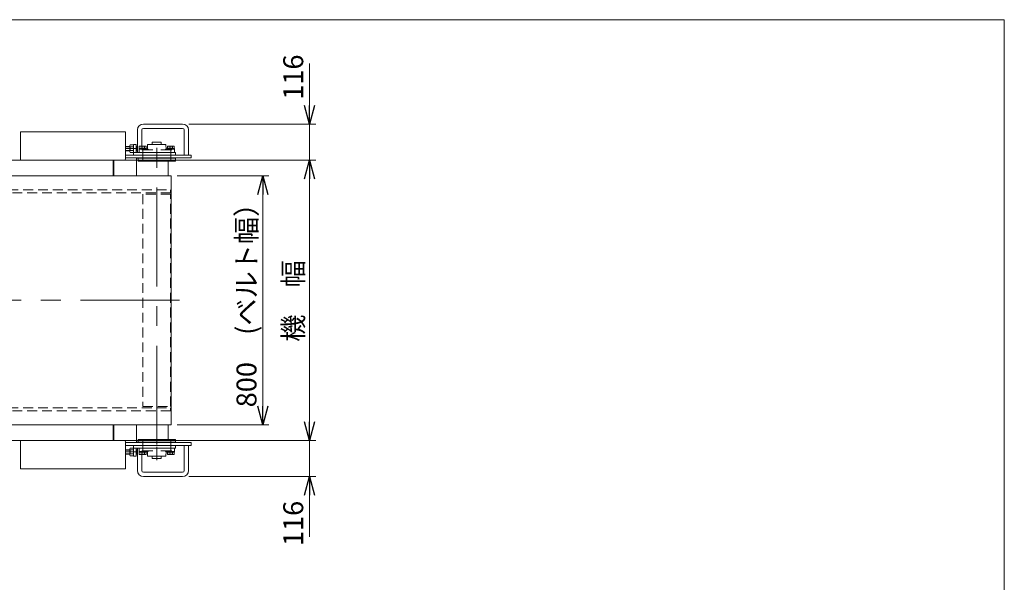
# Model space of a CAD drawing. Units: millimetres. Extents: x -3940 to 3940, y -2703 to 2703.
# Drawn here: x 780 to 3940, y 896 to 2703 of the extents above; entities that cross this region are included whole.
import ezdxf

# ---------------------------------------------------------------- set-up
doc = ezdxf.new("R2010")
doc.units = ezdxf.units.MM
doc.header["$LTSCALE"] = 5
doc.linetypes.add('CENTERX2', pattern=[101.6, 63.5, -12.7, 12.7, -12.7])
doc.linetypes.add('DASHED2', pattern=[9.525, 6.35, -3.175])
doc.layers.add('ZUWAKU', color=7, linetype='Continuous')
doc.styles.add('dcStyle0', font='ＭＳ Ｐゴシック', dxfattribs={"width": 0.75})
doc.dimstyles.new('dc_Rotated', dxfattribs={"dimtxt": 64, "dimasz": 60.000038, "dimexe": 20, "dimexo": 20, "dimgap": 14, "dimtad": 3, "dimdsep": 46, "dimtxsty": 'dcStyle0', "dimblk1": 'OPEN30', "dimblk2": 'OPEN30', "dimsah": 1, "dimcen": 0.09, "dimclrd": 2, "dimclre": 2, "dimclrt": 2, "dimadec": 0, "dimazin": 2, "dimtfac": 1, "dimtdec": 4, "dimtmove": 0, "dimatfit": 3, "dimfxl": 1, "dimarcsym": 1})

# ---------------------------------------------------------------- blocks, each defined once
blk = doc.blocks.new('_OPEN30')
at = {"color": 0, "linetype": 'ByBlock', "lineweight": -2}
for p, q in [((-1, 0.267949), (0, 0)), ((0, 0), (-1, -0.267949)), ((0, 0), (-1, 0))]:
    blk.add_line(p, q, dxfattribs=at)
blk = doc.blocks.new('DC_IMAGEDIMGROUP_4')
at = {"color": 2, "linetype": 'Continuous', "lineweight": 13}
for p, q in [((1709.9, 2561.4), (1709.9, 2367.4)), ((1322.9, 2367.4), (1729.9, 2367.4)), ((1709.9, 2251.4), (1709.9, 2367.4)), ((1099.9, 2251.4), (1729.9, 2251.4)), ((1709.9, 2151.4), (1709.9, 2251.4))]:
    blk.add_line(p, q, dxfattribs=at)
at = {"color": 2, "xscale": 60.00005615230571, "yscale": 59.99978736447287}
for p, rotation in [((1709.9, 2367.4), 270), ((1709.9, 2251.4), 90)]:
    blk.add_blockref('_OPEN30', p, dxfattribs=dict(at, rotation=rotation))
at = {"color": 2, "insert": (1689.9, 2445.4), "char_height": 64, "width": 200, "attachment_point": 7, "rotation": 90, "style": 'dcStyle0'}
blk.add_mtext('\\T1.00;116', dxfattribs=at)
blk = doc.blocks.new('DC_IMAGEDIMGROUP_5')
at = {"color": 2, "linetype": 'Continuous', "lineweight": 13}
for p, q in [((1709.9, 1451.4), (1709.9, 1351.4)), ((1099.9, 1351.4), (1729.9, 1351.4)), ((1709.9, 1235.4), (1709.9, 1351.4)), ((1322.9, 1235.4), (1729.9, 1235.4)), ((1709.9, 1041.5), (1709.9, 1235.4))]:
    blk.add_line(p, q, dxfattribs=at)
at = {"color": 2, "xscale": 60.00005615230571, "yscale": 59.99978736447287}
for p, rotation in [((1709.9, 1351.4), 270), ((1709.9, 1235.4), 90)]:
    blk.add_blockref('_OPEN30', p, dxfattribs=dict(at, rotation=rotation))
at = {"color": 2, "insert": (1689.9, 1157.5), "char_height": 64, "width": 200, "attachment_point": 9, "rotation": 90, "style": 'dcStyle0'}
blk.add_mtext('\\T1.00;116', dxfattribs=at)
blk = doc.blocks.new('*D17')
at = {"color": 2, "linetype": 'Continuous', "lineweight": 13}
for p, q in [((1099.9, 2251.4), (1729.9, 2251.4)), ((1709.9, 1351.4), (1709.9, 2251.4)), ((1099.9, 1351.4), (1729.9, 1351.4))]:
    blk.add_line(p, q, dxfattribs=at)
at = {"color": 2, "xscale": 60.00005615230571, "yscale": 59.99978736447287}
for p, rotation in [((1709.9, 2251.4), 90), ((1709.9, 1351.4), 270)]:
    blk.add_blockref('_OPEN30', p, dxfattribs=dict(at, rotation=rotation))
at = {"color": 2, "insert": (1689.9, 1799.3), "char_height": 64, "width": 320, "attachment_point": 8, "rotation": 90, "style": 'dcStyle0'}
blk.add_mtext('\\T1.00;機\u3000幅', dxfattribs=at)
blk = doc.blocks.new('*D18')
at = {"color": 2, "linetype": 'Continuous', "lineweight": 13}
for p, q in [((1285.8, 2201.4), (1579.9, 2201.4)), ((1559.9, 2201.4), (1559.9, 1401.4)), ((1285.8, 1401.4), (1579.9, 1401.4))]:
    blk.add_line(p, q, dxfattribs=at)
at = {"color": 2, "xscale": 60.00005615230571, "yscale": 59.99978736447287}
for p, rotation in [((1559.9, 2201.4), 90), ((1559.9, 1401.4), 270)]:
    blk.add_blockref('_OPEN30', p, dxfattribs=dict(at, rotation=rotation))
at = {"color": 2, "insert": (1539.9, 1807.2), "char_height": 64, "width": 720, "attachment_point": 8, "rotation": 90, "style": 'dcStyle0'}
blk.add_mtext('\\T1.00;800\u3000(ベルト幅）', dxfattribs=at)
blk = doc.blocks.new('DC_GROUP_W_FB4H_S_030A_6_6')
at = {"layer": 'ZUWAKU', "color": 7, "linetype": 'Continuous', "lineweight": 13}
for p, q in [((3940, 2702.6), (-3940, 2702.6)), ((3940, -2657.4), (3940, 2702.6))]:
    blk.add_line(p, q, dxfattribs=at)

msp = doc.modelspace()

# ---------------------------------------------------------------- linework, layer by layer
at = {"color": 7, "linetype": 'Continuous', "lineweight": 13}
for p, q in [((1119.9008901, 2342.42923076), (782.4008901, 2342.42923076)), ((782.4008901, 2342.42923076), (782.4008901, 2251.42923076)), ((1119.9008901, 2254.42923076), (1119.9008901, 2342.42923076)), ((1157.9008901, 2276.42923076), (1157.9008901, 2348.42923076)), ((1171.9008901, 2348.42923076), (1171.9008901, 2296.92923076)), ((1176.9008901, 2367.42923076), (1302.9008901, 2367.42923076)), ((1302.9008901, 2353.42923076), (1176.9008901, 2353.42923076)), ((1307.9008901, 2267.42923076), (1307.9008901, 2348.42923076)), ((1321.9008901, 2348.42923076), (1321.9008901, 2267.42923076)), ((1234.4008901, 2309.72923076), (1205.4008901, 2309.72923076)), ((1205.4008901, 2309.72923076), (1205.4008901, 2301.92923076)), ((1234.4008901, 2309.72923076), (1234.4008901, 2301.92923076)), ((1119.9008901, 2295.42923076), (1133.9008901, 2295.42923076)), ((1119.9008901, 2281.42923076), (1133.9008901, 2281.42923076)), ((1133.9008901, 2278.90295132), (1133.9008901, 2297.9555102)), ((1134.88337048, 2301.13093668), (1144.9008901, 2301.13093668)), ((1144.9008901, 2294.78008372), (1134.88337048, 2294.78008372)), ((1144.9008901, 2282.0783778), (1134.88337048, 2282.0783778)), ((1144.9008901, 2275.72752484), (1134.88337048, 2275.72752484)), ((1153.9008901, 2301.42923076), (1144.9008901, 2301.42923076)), ((1144.9008901, 2301.42923076), (1144.9008901, 2267.42923076)), ((1279.9008901, 2276.42923076), (1144.9008901, 2276.42923076)), ((1153.9008901, 2276.42923076), (1153.9008901, 2301.42923076)), ((1153.9008901, 2295.42923076), (1154.9008901, 2295.42923076)), ((1153.9008901, 2281.42923076), (1154.9008901, 2281.42923076)), ((1154.9008901, 2295.42923076), (1156.9008901, 2293.42923076)), ((1156.9008901, 2283.42923076), (1154.9008901, 2281.42923076)), ((1156.9008901, 2293.42923076), (1156.9008901, 2283.42923076)), ((1162.9008901, 2286.42923076), (1162.9008901, 2288.92923076)), ((1162.9008901, 2288.92923076), (1186.9008901, 2288.92923076)), ((1191.79839911, 2286.42923076), (1162.9008901, 2286.42923076)), ((1163.4008901, 2276.42923076), (1163.4008901, 2286.42923076)), ((1163.93123499, 2288.92923076), (1163.93123499, 2296.08072498)), ((1166.67364877, 2296.92923076), (1183.12813144, 2296.92923076)), ((1169.41606255, 2296.08072498), (1169.41606255, 2288.92923076)), ((1207.1834988, 2284.42923076), (1171.56522332, 2284.42923076)), ((1180.38571766, 2296.08072498), (1180.38571766, 2288.92923076)), ((1185.87054522, 2296.08072498), (1185.87054522, 2288.92923076)), ((1186.9008901, 2288.92923076), (1186.9008901, 2286.42923076)), ((1190.4008901, 2301.92923076), (1189.9008901, 2286.42923076)), ((1190.4008901, 2301.92923076), (1249.4008901, 2301.92923076)), ((1191.79839911, 2286.42923076), (1191.79839911, 2284.42923076)), ((1268.23655689, 2284.42923076), (1232.61828141, 2284.42923076)), ((1248.0033811, 2284.42923076), (1248.0033811, 2286.42923076)), ((1248.0033811, 2286.42923076), (1276.9008901, 2286.42923076)), ((1249.4008901, 2301.92923076), (1249.9008901, 2286.42923076)), ((1252.9008901, 2288.92923076), (1276.9008901, 2288.92923076)), ((1252.9008901, 2286.42923076), (1252.9008901, 2288.92923076)), ((1253.93123499, 2288.92923076), (1253.93123499, 2296.08072498)), ((1256.67364877, 2296.92923076), (1273.12813144, 2296.92923076)), ((1259.41606255, 2296.08072498), (1259.41606255, 2288.92923076)), ((1270.38571766, 2296.08072498), (1270.38571766, 2288.92923076)), ((1275.87054522, 2296.08072498), (1275.87054522, 2288.92923076)), ((1276.4008901, 2276.42923076), (1276.4008901, 2286.42923076)), ((1276.9008901, 2288.92923076), (1276.9008901, 2286.42923076)), ((1279.9008901, 2267.42923076), (1279.9008901, 2276.42923076)), ((-1735.0991099, 2251.42923076), (1116.9008901, 2251.42923076)), ((1079.9008901, 2251.42923076), (1079.9008901, 2201.42923076)), ((1082.61373419, 2201.42923076), (1082.61373419, 2251.42923076)), ((1119.9008901, 2267.42923076), (1329.9008901, 2267.42923076)), ((1119.9008901, 2258.42923076), (1329.9008901, 2258.42923076)), ((1154.9008901, 2258.42923076), (1154.9008901, 2201.42923076)), ((1154.9008901, 2257.42923076), (1279.9008901, 2257.42923076)), ((1159.9008901, 2258.42923076), (1159.9008901, 2248.42923076)), ((1159.9008901, 2248.42923076), (1279.9008901, 2248.42923076)), ((1256.9008901, 2201.42923076), (1256.9008901, 2248.42923076)), ((1279.9008901, 2248.42923076), (1279.9008901, 2258.42923076)), ((1329.9008901, 2267.42923076), (1329.9008901, 2258.42923076)), ((-1734.1991099, 2201.42923076), (1265.7508901, 2201.42923076)), ((1265.7508901, 1401.42923076), (1265.7508901, 2201.42923076)), ((1265.7508901, 1401.42923076), (-1734.1991099, 1401.42923076)), ((1079.9008901, 1401.42923076), (1079.9008901, 1351.42923076)), ((1082.61373419, 1351.42923076), (1082.61373419, 1401.42923076)), ((1154.9008901, 1401.42923076), (1154.9008901, 1344.42923076)), ((1256.9008901, 1354.42923076), (1256.9008901, 1401.42923076)), ((1116.9008901, 1351.42923076), (-1051.0991099, 1351.42923076)), ((782.4008901, 1351.42923076), (782.4008901, 1260.42923076)), ((1119.9008901, 1260.42923076), (1119.9008901, 1348.42923076)), ((1329.9008901, 1344.42923076), (1119.9008901, 1344.42923076)), ((1329.9008901, 1335.42923076), (1119.9008901, 1335.42923076)), ((1144.9008901, 1335.42923076), (1144.9008901, 1301.42923076)), ((1279.9008901, 1345.42923076), (1154.9008901, 1345.42923076)), ((1279.9008901, 1354.42923076), (1159.9008901, 1354.42923076)), ((1159.9008901, 1354.42923076), (1159.9008901, 1344.42923076)), ((1279.9008901, 1344.42923076), (1279.9008901, 1354.42923076)), ((1279.9008901, 1326.42923076), (1279.9008901, 1335.42923076)), ((1307.9008901, 1254.42923076), (1307.9008901, 1335.42923076)), ((1321.9008901, 1335.42923076), (1321.9008901, 1254.42923076)), ((1329.9008901, 1344.42923076), (1329.9008901, 1335.42923076)), ((1133.9008901, 1321.42923076), (1119.9008901, 1321.42923076)), ((1133.9008901, 1307.42923076), (1119.9008901, 1307.42923076)), ((1133.9008901, 1304.90295132), (1133.9008901, 1323.9555102)), ((1134.88337048, 1327.13093668), (1144.9008901, 1327.13093668)), ((1134.88337048, 1320.78008372), (1144.9008901, 1320.78008372)), ((1134.88337048, 1308.0783778), (1144.9008901, 1308.0783778)), ((1144.9008901, 1301.72752484), (1134.88337048, 1301.72752484)), ((1144.9008901, 1326.42923076), (1279.9008901, 1326.42923076)), ((1144.9008901, 1301.42923076), (1153.9008901, 1301.42923076)), ((1153.9008901, 1301.42923076), (1153.9008901, 1326.42923076)), ((1154.9008901, 1321.42923076), (1153.9008901, 1321.42923076)), ((1154.9008901, 1307.42923076), (1153.9008901, 1307.42923076)), ((1154.9008901, 1321.42923076), (1156.9008901, 1319.42923076)), ((1156.9008901, 1309.42923076), (1154.9008901, 1307.42923076)), ((1156.9008901, 1319.42923076), (1156.9008901, 1309.42923076)), ((1157.9008901, 1254.42923076), (1157.9008901, 1326.42923076)), ((1162.9008901, 1313.92923076), (1162.9008901, 1316.42923076)), ((1162.9008901, 1316.42923076), (1191.79839911, 1316.42923076)), ((1186.9008901, 1313.92923076), (1162.9008901, 1313.92923076)), ((1163.4008901, 1316.42923076), (1163.4008901, 1326.42923076)), ((1163.93123499, 1306.77773654), (1163.93123499, 1313.92923076)), ((1183.12813144, 1305.92923076), (1166.67364877, 1305.92923076)), ((1169.41606255, 1313.92923076), (1169.41606255, 1306.77773654)), ((1171.56522332, 1318.42923076), (1207.1834988, 1318.42923076)), ((1171.9008901, 1305.92923076), (1171.9008901, 1254.42923076)), ((1180.38571766, 1313.92923076), (1180.38571766, 1306.77773654)), ((1185.87054522, 1313.92923076), (1185.87054522, 1306.77773654)), ((1186.9008901, 1316.42923076), (1186.9008901, 1313.92923076)), ((1189.9008901, 1316.42923076), (1190.4008901, 1300.92923076)), ((1249.4008901, 1300.92923076), (1190.4008901, 1300.92923076)), ((1191.79839911, 1318.42923076), (1191.79839911, 1316.42923076)), ((1205.4008901, 1300.92923076), (1205.4008901, 1293.12923076)), ((1232.61828141, 1318.42923076), (1268.23655689, 1318.42923076)), ((1234.4008901, 1300.92923076), (1234.4008901, 1293.12923076)), ((1240.76054015, 1300.92923076), (1241.11409354, 1300.92923076)), ((1248.0033811, 1316.42923076), (1248.0033811, 1318.42923076)), ((1276.9008901, 1316.42923076), (1248.0033811, 1316.42923076)), ((1249.9008901, 1316.42923076), (1249.4008901, 1300.92923076)), ((1252.9008901, 1313.92923076), (1252.9008901, 1316.42923076)), ((1276.9008901, 1313.92923076), (1252.9008901, 1313.92923076)), ((1253.93123499, 1306.77773654), (1253.93123499, 1313.92923076)), ((1273.12813144, 1305.92923076), (1256.67364877, 1305.92923076)), ((1259.41606255, 1313.92923076), (1259.41606255, 1306.77773654)), ((1270.38571766, 1313.92923076), (1270.38571766, 1306.77773654)), ((1275.87054522, 1313.92923076), (1275.87054522, 1306.77773654)), ((1276.4008901, 1316.42923076), (1276.4008901, 1326.42923076)), ((1276.9008901, 1316.42923076), (1276.9008901, 1313.92923076)), ((1205.4008901, 1293.12923076), (1234.4008901, 1293.12923076)), ((782.4008901, 1260.42923076), (1119.9008901, 1260.42923076)), ((1176.9008901, 1249.42923076), (1302.9008901, 1249.42923076)), ((1302.9008901, 1235.42923076), (1176.9008901, 1235.42923076))]:
    msp.add_line(p, q, dxfattribs=at)
at = {"color": 3, "linetype": 'CENTERX2', "lineweight": 13}
for p, q in [((1219.9008901, 1338.12923076), (1219.9008901, 2313.10742962)), ((1156.9008901, 2288.42923076), (1119.9008901, 2288.42923076)), ((1174.9008901, 2296.92923076), (1174.9008901, 2247.92923076)), ((1264.9008901, 2296.92923076), (1264.9008901, 2247.92923076)), ((1292.76156723, 1801.42923076), (-1766.82925611, 1801.42923076)), ((1174.9008901, 1354.92923076), (1174.9008901, 1305.92923076)), ((1219.9008901, 1331.42923076), (1219.9008901, 1288.12923076)), ((1264.9008901, 1354.92923076), (1264.9008901, 1305.92923076)), ((1119.9008901, 1314.42923076), (1156.9008901, 1314.42923076))]:
    msp.add_line(p, q, dxfattribs=at)
at = {"color": 3, "linetype": 'Continuous', "lineweight": 13}
for p, q in [((1119.9008901, 2294.34673076), (1133.9008901, 2294.34673076)), ((1133.9008901, 2282.51173076), (1119.9008901, 2282.51173076)), ((1153.9008901, 2294.34673076), (1155.9833901, 2294.34673076)), ((1155.9833901, 2282.51173076), (1153.9008901, 2282.51173076)), ((1154.9008901, 2295.42923076), (1154.9008901, 2281.42923076)), ((1119.9008901, 1320.34673076), (1133.9008901, 1320.34673076)), ((1133.9008901, 1308.51173076), (1119.9008901, 1308.51173076)), ((1153.9008901, 1320.34673076), (1155.9833901, 1320.34673076)), ((1155.9833901, 1308.51173076), (1153.9008901, 1308.51173076)), ((1154.9008901, 1321.42923076), (1154.9008901, 1307.42923076))]:
    msp.add_line(p, q, dxfattribs=at)
at = {"color": 4, "linetype": 'DASHED2', "lineweight": 13}
for p, q in [((-1732.8991099, 2156.42923076), (1264.4508901, 2156.42923076)), ((1264.4508901, 2156.42923076), (1264.4508901, 2146.42923076)), ((1264.4508901, 2146.42923076), (-1732.8991099, 2146.42923076)), ((1264.4508901, 2142.42923076), (1175.3508901, 2142.42923076)), ((1175.3508901, 2142.42923076), (1175.3508901, 1460.42923076)), ((1264.4508901, 1460.42923076), (1264.4508901, 2142.42923076)), ((-1732.8991099, 1456.42923076), (1264.4508901, 1456.42923076)), ((1175.3508901, 1460.42923076), (1264.4508901, 1460.42923076)), ((1264.4508901, 1456.42923076), (1264.4508901, 1446.42923076)), ((1264.4508901, 1446.42923076), (-1732.8991099, 1446.42923076))]:
    msp.add_line(p, q, dxfattribs=at)
at = {"color": 7, "linetype": 'Continuous', "lineweight": 13}
for centre, radius, start, end in [((1176.9008901, 2348.42923076), 19, 90, 180), ((1176.9008901, 2348.42923076), 5, 90, 180), ((1302.9008901, 2348.42923076), 19, 0, 90), ((1302.9008901, 2348.42923076), 5, 0, 90), ((1139.52370015, 2297.9555102), 5.62281005, 145.615752532, 214.384247468), ((1154.91840973, 2288.42923076), 21.01751963, 162.412046226, 197.587953774), ((1139.52370015, 2278.90295132), 5.62281005, 145.6157525319, 214.3842474681), ((1166.67364877, 2292.07316754), 4.85606322, 55.615752532, 124.384247468), ((1174.9008901, 2278.77773654), 18.15149422, 72.412046226, 107.587953774), ((1183.12813144, 2292.07316754), 4.85606322, 55.615752532, 124.384247468), ((1256.67364877, 2292.07316754), 4.85606322, 55.615752532, 124.3842474681), ((1264.9008901, 2278.77773654), 18.15149422, 72.412046226, 107.587953774), ((1273.12813144, 2292.07316754), 4.85606322, 55.6157525321, 124.384247468), ((1116.9008901, 2254.42923076), 3, 270, 0), ((1116.9008901, 1348.42923076), 3, 0, 90), ((1139.52370015, 1323.9555102), 5.62281005, 145.6157525319, 214.3842474681), ((1154.91840973, 1314.42923076), 21.01751963, 162.412046226, 197.587953774), ((1139.52370015, 1304.90295132), 5.62281005, 145.615752532, 214.384247468), ((1166.67364877, 1310.78529398), 4.85606322, 235.615752532, 304.384247468), ((1174.9008901, 1324.08072498), 18.15149422, 252.412046226, 287.587953774), ((1183.12813144, 1310.78529398), 4.85606322, 235.615752532, 304.384247468), ((1256.67364877, 1310.78529398), 4.85606322, 235.6157525319, 304.384247468), ((1264.9008901, 1324.08072498), 18.15149422, 252.412046226, 287.587953774), ((1273.12813144, 1310.78529398), 4.85606322, 235.615752532, 304.3842474679), ((1176.9008901, 1254.42923076), 19, 180, 270), ((1176.9008901, 1254.42923076), 5, 180, 270), ((1302.9008901, 1254.42923076), 19, 270, 0), ((1302.9008901, 1254.42923076), 5, 270, 0)]:
    msp.add_arc(centre, radius, start, end, dxfattribs=at)

# ---------------------------------------------------------------- block references
at = {"linetype": 'Continuous'}
for name in ['DC_IMAGEDIMGROUP_4', 'DC_IMAGEDIMGROUP_5']:
    msp.add_blockref(name, (0, 0), dxfattribs=at)
at = {"layer": 'ZUWAKU', "linetype": 'Continuous'}
msp.add_blockref('DC_GROUP_W_FB4H_S_030A_6_6', (0, 0), dxfattribs=at)

# ---------------------------------------------------------------- dimensions: what is measured, and where the dimension line sits
at = {"linetype": 'Continuous', "lineweight": 13}
for base, p1, p2, text, picture, middle in [((1709.9008901, 2251.42923076), (1079.9008901, 1351.42923076), (1079.9008901, 2251.42923076), '機\u3000幅', '*D17', (1709.9008901, 1799.32006616)), ((1559.9008901, 1401.42923076), (1265.7508901, 2201.42923076), (1265.7508901, 1401.42923076), '<>\u3000(ベルト幅）', '*D18', (1559.9008901, 1807.21698113))]:
    dim = msp.add_linear_dim(base=base, p1=p1, p2=p2, angle=90, text=text, dimstyle='dc_Rotated', override={"dimtxt": 64, "dimasz": 60.000038, "dimexe": 20, "dimexo": 20, "dimgap": 20, "dimtad": 3, "dimtih": 0, "dimtoh": 0, "dimdec": 2, "dimlfac": 1, "dimzin": 8, "dimtxsty": 'dcStyle0', "dimblk1": 'OPEN30', "dimblk2": 'OPEN30', "dimsah": 1, "dimclrd": 2, "dimclre": 2, "dimclrt": 2, "dimazin": 2, "dimtofl": 1, "dimtolj": 0, "dimtzin": 8, "dimarcsym": 1}, dxfattribs=at)
    dim.commit()
    dim.dimension.update_dxf_attribs({"geometry": picture, "text_midpoint": middle, "dimtype": 160})

doc.saveas('drawing.dxf')
